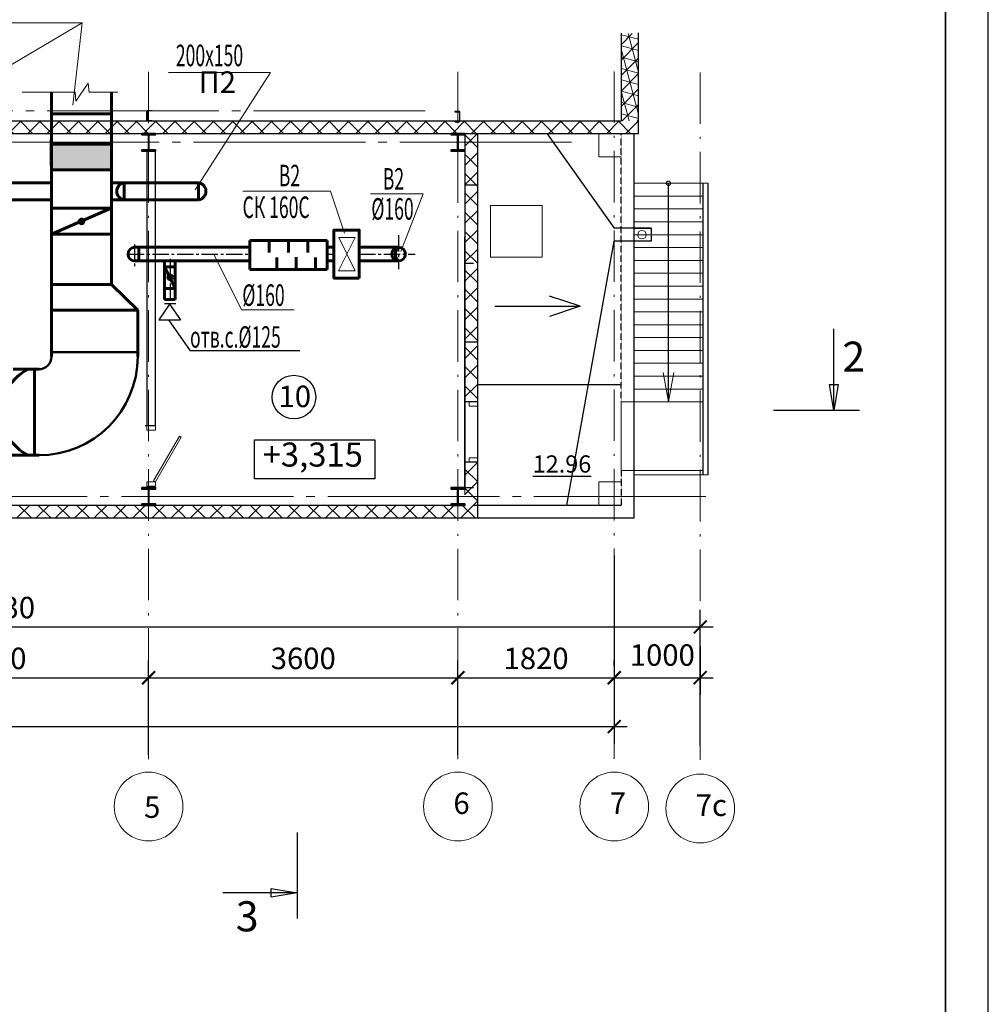
# Model space of a CAD drawing. Units: millimetres. Extents: x 318859 to 133034182, y -362695 to 438087.
# Drawn here: x 1130195 to 1141469, y -228682 to -217226 of the extents above; entities that cross this region are included whole.
import ezdxf

# ---------------------------------------------------------------- set-up
doc = ezdxf.new("R2010")
doc.units = ezdxf.units.MM
for name, pattern in [('ACAD_ISO02W100', [15, 12, -3]), ('ACAD_ISO10W100', [18.5, 12, -3, 0.5, -3]), ('CENTER2', [28.575, 19.05, -3.175, 3.175, -3.175]), ('GOST2.303 4', [7, 5, -2, 0, 0]), ('GOST2.303 5', [24, 20, -1.5, 1, -1.5]), ('JIS_08_15', [17.25, 15, -0.75, 0.75, -0.75]), ('штриховая2', [0.375, 0.25, -0.125])]:
    doc.linetypes.add(name, pattern=pattern)
doc.layers.get('Defpoints').update_dxf_attribs({"color": 41})
for name, color, linetype, lineweight in [('!!!020', 2, 'Continuous', 25), ('00оси', 250, 'JIS_08_15', 13), ('Exterior walls_Ном_пера__98', 7, 'Continuous', 13), ('Вентиляция', 1, 'Continuous', 60), ('КОЛОННЫ', 250, 'Continuous', 15), ('Линии_18', 7, 'Continuous', 18), ('Линии_Ном_пера__1', 7, 'ACAD_ISO02W100', 13), ('Объекты_Ном_пера__100', 7, 'Continuous', 35), ('ОВ приток', 1, 'Continuous', 50), ('ОСИ', 12, 'ACAD_ISO10W100', 9), ('Профиль', 12, 'Continuous', 40), ('Размеры', 7, 'Continuous', 13), ('Стены Aнгар_Ном_пера__41', 7, 'Continuous', 20), ('Текст_Ном_пера__41', 7, 'Continuous', 25), ('штриховка', 145, 'Continuous', 9)]:
    doc.layers.add(name, color=color, linetype=linetype, lineweight=lineweight)
doc.layers.add('Перекрытия', color=7, linetype='Continuous')
doc.styles.add('GOST 2.304', font='CS_Gost2304.shx')
doc.styles.add('SPECIF', font='cs_gost2304.shx', dxfattribs={"width": 0.8})
doc.styles.get("Standard").update_dxf_attribs({"font": 'simplex.shx'})
doc.styles.add('Text_50', font='geniso.shx', dxfattribs={"width": 0.75, "oblique": 7, "height": 200})
doc.styles.add('TXT0', font='txt', dxfattribs={"width": 0.8})
doc.styles.add('СГЕНЕРИР_СТИЛЬ_1', font='segoeuii.ttf')
doc.styles.add('СГЕНЕРИР_СТИЛЬ_2', font='txt')
doc.dimstyles.new('PS_DOT_EXTLINES', dxfattribs={"dimtxt": 2.5, "dimasz": 0.5, "dimexe": 2, "dimexo": 2, "dimgap": 1, "dimtad": 1, "dimdec": 0, "dimzin": 0, "dimdsep": 46, "dimtxsty": 'TXT0', "dimcen": 2, "dimdle": 1.5, "dimadec": 0, "dimazin": 0, "dimtfac": 1, "dimtix": 1, "dimtmove": 2, "dimatfit": 3, "dimfxl": 0, "dimtolj": 1, "dimtzin": 0, "dimarcsym": 0})
pattern_1 = [(45, (-404519.1, -318539.65), (-112.253202, 112.253202), []), (135, (-404519.1, -318539.65), (-112.253202, -112.253202), [])]

# ---------------------------------------------------------------- blocks, each defined once
blk = doc.blocks.new('_ArchTick')
at = {"color": 0, "linetype": 'ByBlock', "const_width": 0.15}
blk.add_lwpolyline([(-0.5, -0.5), (0.5, 0.5)], dxfattribs=at)
blk = doc.blocks.new('*D119')
at = {"layer": 'Defpoints', "color": 0}
for p in [(1119076, -224882), (1137116, -224882), (1137116, -225451)]:
    blk.add_point(p, dxfattribs=at)
at = {"layer": 'Размеры', "color": 0, "lineweight": -2}
for p, q in [((1119076, -225082), (1119076, -225651)), ((1137116, -225082), (1137116, -225651)), ((1118926, -225451), (1137266, -225451))]:
    blk.add_line(p, q, dxfattribs=at)
at = {"layer": 'Размеры', "color": 0, "lineweight": -2, "xscale": 150, "yscale": 150, "zscale": 150, "rotation": 180}
blk.add_blockref('_ArchTick', (1119076, -225451), dxfattribs=at)
at = {"layer": 'Размеры', "color": 0, "lineweight": -2, "xscale": 150, "yscale": 150, "zscale": 150}
blk.add_blockref('_ArchTick', (1137116, -225451), dxfattribs=at)
at = {"layer": 'Размеры', "color": 0, "lineweight": 18, "insert": (1128795, -225226), "char_height": 250, "attachment_point": 5, "style": 'GOST 2.304'}
blk.add_mtext('\\A1;18040', dxfattribs=at)
blk = doc.blocks.new('*D90')
at = {"layer": 'Defpoints', "color": 0}
for p in [(1137116, -223258), (1138116, -224317), (1138116, -224882)]:
    blk.add_point(p, dxfattribs=at)
at = {"layer": 'Размеры', "color": 0, "lineweight": -2}
for p, q in [((1137116, -223458), (1137116, -225082)), ((1138116, -224517), (1138116, -225082)), ((1136966, -224882), (1138266, -224882))]:
    blk.add_line(p, q, dxfattribs=at)
at = {"layer": 'Размеры', "color": 0, "lineweight": -2, "xscale": 150, "yscale": 150, "zscale": 150, "rotation": 180}
blk.add_blockref('_ArchTick', (1137116, -224882), dxfattribs=at)
at = {"layer": 'Размеры', "color": 0, "lineweight": -2, "xscale": 150, "yscale": 150, "zscale": 150}
blk.add_blockref('_ArchTick', (1138116, -224882), dxfattribs=at)
at = {"layer": 'Размеры', "color": 0, "lineweight": 18, "insert": (1137675, -224618), "char_height": 250, "attachment_point": 5, "style": 'GOST 2.304'}
blk.add_mtext('\\A1;1000', dxfattribs=at)
blk = doc.blocks.new('дверь левая')
at = {"layer": 'Размеры', "ltscale": 10}
blk.add_lwpolyline([(0, 0), (200, 0), (200, -100)], dxfattribs=at)
for points in [[(0, 0), (200, 0), (200, -100), (0, -100)], [(43, -125), (0, -100), (-600, -1139), (-557, -1164)], [(0, -1300), (200, -1300), (200, -1400), (0, -1400)]]:
    blk.add_lwpolyline(points, close=True, dxfattribs=at)
blk = doc.blocks.new('*D121')
at = {"layer": 'Defpoints', "color": 0}
for p in [(1131696, -224882), (1128096, -225980), (1131696, -225980)]:
    blk.add_point(p, dxfattribs=at)
at = {"layer": 'Размеры', "color": 0, "lineweight": -2}
for p, q in [((1128096, -225780), (1128096, -224682)), ((1131696, -225780), (1131696, -224682)), ((1127946, -224882), (1131846, -224882))]:
    blk.add_line(p, q, dxfattribs=at)
at = {"layer": 'Размеры', "color": 0, "lineweight": -2, "xscale": 150, "yscale": 150, "zscale": 150, "rotation": 180}
blk.add_blockref('_ArchTick', (1128096, -224882), dxfattribs=at)
at = {"layer": 'Размеры', "color": 0, "lineweight": -2, "xscale": 150, "yscale": 150, "zscale": 150}
blk.add_blockref('_ArchTick', (1131696, -224882), dxfattribs=at)
at = {"layer": 'Размеры', "color": 0, "lineweight": 18, "insert": (1129896, -224657), "char_height": 250, "attachment_point": 5, "style": 'GOST 2.304'}
blk.add_mtext('\\A1;3600', dxfattribs=at)
blk = doc.blocks.new('*D93')
at = {"layer": 'Defpoints', "color": 0}
for p in [(1135296, -224882), (1131696, -225980), (1135296, -225980)]:
    blk.add_point(p, dxfattribs=at)
at = {"layer": 'Размеры', "color": 0, "lineweight": -2}
for p, q in [((1131696, -225780), (1131696, -224682)), ((1135296, -225780), (1135296, -224682)), ((1131546, -224882), (1135446, -224882))]:
    blk.add_line(p, q, dxfattribs=at)
at = {"layer": 'Размеры', "color": 0, "lineweight": -2, "xscale": 150, "yscale": 150, "zscale": 150, "rotation": 180}
blk.add_blockref('_ArchTick', (1131696, -224882), dxfattribs=at)
at = {"layer": 'Размеры', "color": 0, "lineweight": -2, "xscale": 150, "yscale": 150, "zscale": 150}
blk.add_blockref('_ArchTick', (1135296, -224882), dxfattribs=at)
at = {"layer": 'Размеры', "color": 0, "lineweight": 18, "insert": (1133496, -224657), "char_height": 250, "attachment_point": 5, "style": 'GOST 2.304'}
blk.add_mtext('\\A1;3600', dxfattribs=at)
blk = doc.blocks.new('*D94')
at = {"layer": 'Defpoints', "color": 0}
for p in [(1137116, -224882), (1137116, -224941), (1135296, -225980)]:
    blk.add_point(p, dxfattribs=at)
at = {"layer": 'Размеры', "color": 0, "lineweight": -2}
for p, q in [((1135296, -225780), (1135296, -224682)), ((1137116, -224741), (1137116, -224682)), ((1135146, -224882), (1137266, -224882))]:
    blk.add_line(p, q, dxfattribs=at)
at = {"layer": 'Размеры', "color": 0, "lineweight": -2, "xscale": 150, "yscale": 150, "zscale": 150, "rotation": 180}
blk.add_blockref('_ArchTick', (1135296, -224882), dxfattribs=at)
at = {"layer": 'Размеры', "color": 0, "lineweight": -2, "xscale": 150, "yscale": 150, "zscale": 150}
blk.add_blockref('_ArchTick', (1137116, -224882), dxfattribs=at)
at = {"layer": 'Размеры', "color": 0, "lineweight": 18, "insert": (1136206, -224657), "char_height": 250, "attachment_point": 5, "style": 'GOST 2.304'}
blk.add_mtext('\\A1;1820', dxfattribs=at)
blk = doc.blocks.new('*D95')
at = {"layer": 'Defpoints', "color": 0}
for p in [(1121686, -223062), (1138116, -224291), (1138116, -225874)]:
    blk.add_point(p, dxfattribs=at)
at = {"layer": 'Размеры', "color": 0, "lineweight": -2}
for p, q in [((1121686, -223262), (1121686, -224491)), ((1138116, -225674), (1138116, -224091)), ((1121536, -224291), (1138266, -224291))]:
    blk.add_line(p, q, dxfattribs=at)
at = {"layer": 'Размеры', "color": 0, "lineweight": -2, "xscale": 150, "yscale": 150, "zscale": 150, "rotation": 180}
blk.add_blockref('_ArchTick', (1121686, -224291), dxfattribs=at)
at = {"layer": 'Размеры', "color": 0, "lineweight": -2, "xscale": 150, "yscale": 150, "zscale": 150}
blk.add_blockref('_ArchTick', (1138116, -224291), dxfattribs=at)
at = {"layer": 'Размеры', "color": 0, "lineweight": 18, "insert": (1129901, -224066), "char_height": 250, "attachment_point": 5, "style": 'GOST 2.304'}
blk.add_mtext('\\A1;16430', dxfattribs=at)

msp = doc.modelspace()

# ---------------------------------------------------------------- hatches: boundary and pattern name
at = {"layer": 'Вентиляция', "ltscale": 100}
msp.add_hatch(color=1, dxfattribs=at).paths.add_polyline_path([(1130563.4, -218674), (1130563.4, -218974), (1131263.4, -218974), (1131263.4, -218674)])
at = {"layer": 'Вентиляция'}
h = msp.add_hatch(color=256, dxfattribs=at)
h.paths.add_polyline_path([(1130889.3, -219572.5, -0.2840793), (1130904, -219548.7), (1130927.8, -219596.3, -0.5575368)])
h.paths.add_polyline_path([(1130904, -219548.7, -0.5575362), (1130942.5, -219572.5, -0.2840788), (1130927.8, -219596.3)])
at = {"layer": 'Вентиляция', "ltscale": 100}
h = msp.add_hatch(color=5, dxfattribs=at)
h.paths.add_polyline_path([(1134603.6, -219874.8), (1134603.6, -219872.9, 0.4074289), (1134525.4, -219952.9), (1134567.1, -219952.9, -0.2183711)])
h.paths.add_polyline_path([(1134567.1, -219952.9), (1134525.4, -219952.9, 0.4074289), (1134603.6, -220032.8), (1134603.6, -220032.3, -0.2220787)])
h = msp.add_hatch(color=5, dxfattribs=at)
h.paths.add_polyline_path([(1131920.7, -220223.8, -0.2840793), (1131935.4, -220200), (1131959.2, -220247.6, -0.5575368)])
h.paths.add_polyline_path([(1131935.4, -220200, -0.5575362), (1131973.9, -220223.8, -0.2840788), (1131959.2, -220247.6)])
at = {"layer": 'штриховка', "ltscale": 100}
h = msp.add_hatch(dxfattribs=at)
h.set_pattern_fill('NET3,_O', color=256, scale=40, angle=45)
h.set_pattern_definition([(45, (-389712.14, -318539.65), (-89.802561, 89.802561), []), (105, (-389712.14, -318539.65), (-122.67258, -32.870019), []), (165, (-389712.14, -318539.65), (-32.870019, -122.67258), [])])
h.paths.add_polyline_path([(1137399.5, -217388), (1137199.5, -217388), (1137199.5, -218287.5), (1137399.5, -218287.5)])
h.paths.add_polyline_path([(1137399.5, -218287.5), (1137199.5, -218287.5), (1137199.5, -218402.5), (1137399.5, -218402.5)])
at = {"layer": 'штриховка', "lineweight": 18, "ltscale": 100}
h = msp.add_hatch(dxfattribs=at)
h.set_pattern_fill('ANSI37', color=256, scale=50, style=0)
h.set_pattern_definition(pattern_1)
h.paths.add_polyline_path([(1122392.6, -218402.5), (1122592.6, -218402.2), (1122592.6, -218402.5), (1131696.1, -218402.5), (1131696.1, -218553.4), (1122392.6, -218552.5)])
h = msp.add_hatch(dxfattribs=at)
h.set_pattern_fill('ANSI37', color=256, scale=50, style=0)
h.set_pattern_definition(pattern_1)
h.paths.add_polyline_path([(1137399.5, -218402.5), (1137199.5, -218401.8), (1137199.5, -218402.5), (1131696.1, -218402.5), (1131696.1, -218553.4), (1137399.5, -218552.5)])
h = msp.add_hatch(dxfattribs=at)
h.set_pattern_fill('ANSI37', color=256, scale=50, angle=90, style=0)
h.set_pattern_definition([(135, (1233774.96, -362540.58), (-112.2532, -112.2532), []), (225, (1233774.96, -362540.58), (112.2532, -112.2532), [])])
h.paths.add_polyline_path([(1135376.1, -218553.8), (1135376.1, -221672.5), (1135526.1, -221672.5), (1135526.1, -218553.8)])
h = msp.add_hatch(dxfattribs=at)
h.set_pattern_fill('ANSI37', color=256, scale=50, style=0)
h.set_pattern_definition([(45, (991054.28, -321272.7), (-112.2532, 112.2532), []), (135, (991054.28, -321272.7), (-112.2532, -112.2532), [])])
h.paths.add_polyline_path([(1135376.1, -222873.8), (1128096.1, -222872.5), (1128096.1, -223023.8), (1135527.6, -223022.2), (1135526.1, -222372.5), (1135376.1, -222372.5)])

# ---------------------------------------------------------------- linework, layer by layer
at = {"layer": '!!!020', "linetype": 'CENTER2', "ltscale": 10}
for p, q in [((1134603.6, -219734), (1134603.6, -220127)), ((1131455.4, -219952.9), (1132874.6, -219952.9)), ((1131533.6, -219839.6), (1131533.6, -220100.7)), ((1133774.6, -219952.9), (1133853.4, -219952.9)), ((1134147.2, -219952.9), (1134800.2, -219952.9)), ((1131947.5, -220009.9), (1131947.5, -220482.6))]:
    msp.add_line(p, q, dxfattribs=at)
for p, q in [((1141469.4, -240137.6), (1141469.4, -198137.6)), ((1132182.3, -221078.4), (1131932.2, -220718.4, 0)), ((1133457, -221078.4), (1132181.2, -221078.4))]:
    msp.add_line(p, q)
at = {"ltscale": 100}
for p, q in [((1137200, -218402.5), (1137200, -217381.8)), ((1137399.5, -218552.5), (1137399.5, -217379.3)), ((1122592.6, -218402.5), (1137200, -218402.5)), ((1135376.1, -218572.5), (1135376.1, -222672.5)), ((1136335, -218552.5), (1137116.1, -219651.1)), ((1131676.1, -218752.6), (1131676.1, -221952.6)), ((1131776.1, -221952.6), (1131776.1, -218752.6)), ((1137546.1, -219651.1), (1137116.1, -219651.1)), ((1137346.1, -219651.1), (1137546.1, -219651.1)), ((1137546.1, -219651.1), (1137546.1, -219801.1)), ((1136562.6, -222872.6), (1137116.1, -219801.1)), ((1137546.1, -219801.1), (1137116.1, -219801.1)), ((1136720.5, -220560), (1136362.1, -220442.8)), ((1135726.5, -220560), (1136720.5, -220560)), ((1136720.5, -220560), (1136362.1, -220677.2))]:
    msp.add_line(p, q, dxfattribs=at)
at = {"ltscale": 10}
for p, q in [((1137399.5, -218552.5), (1128096.1, -218552.5)), ((1137746.1, -221672.5), (1137746.1, -219129)), ((1137746.1, -221672.5), (1137746.1, -219129)), ((1138146.1, -219129), (1138146.1, -222522.4)), ((1138206.1, -219129), (1138206.1, -222522.4)), ((1135476.1, -219152.5), (1135406.1, -219152.5)), ((1135476.1, -219152.5), (1135406.1, -219152.5)), ((1135526.1, -219152.5), (1135456.1, -219152.5)), ((1135526.1, -219152.5), (1135456.1, -219152.5)), ((1137196.1, -221472.5), (1135526.1, -221472.5)), ((1135476.1, -221672.5), (1135376.1, -221672.5)), ((1135526.1, -221672.5), (1135426.1, -221672.5)), ((1131776.1, -221952.6), (1131656.1, -221952.6)), ((1131776.1, -221952.6), (1131656.1, -221952.6)), ((1135526.1, -222372.5), (1135376.1, -222372.5)), ((1135476.1, -222672.5), (1135376.1, -222672.5))]:
    msp.add_line(p, q, dxfattribs=at)
at = {"ltscale": 5}
for points in [[(1131736.3, -218398.1), (1131736.3, -218403.1), (1131685.3, -218403.1, -0.4142136), (1131676.3, -218394.1), (1131676.3, -218292.1, -0.4142136), (1131685.3, -218283.1), (1131736.3, -218283.1), (1131736.3, -218288.1), (1131685.3, -218288.1, 0.4142136), (1131681.3, -218292.1), (1131681.3, -218394.1, 0.4142136), (1131685.3, -218398.1), (1131736.3, -218398.1)], [(1135258.6, -218407.3), (1135258.6, -218412.3), (1135309.6, -218412.3, 0.4142136), (1135318.6, -218403.3), (1135318.6, -218301.3, 0.4142136), (1135309.6, -218292.3), (1135258.6, -218292.3), (1135258.6, -218297.3), (1135309.6, -218297.3, -0.4142136), (1135313.6, -218301.3), (1135313.6, -218403.3, -0.4142136), (1135309.6, -218407.3), (1135258.6, -218407.3)]]:
    msp.add_lwpolyline(points, format="xyb", dxfattribs=at)
at = {"ltscale": 10}
for points in [[(1135526.1, -223022.5), (1135526.1, -218552.5)], [(1137346.1, -222472.4), (1137346.1, -218552.5)], [(1135376.1, -222672.5), (1135376.1, -219752.5)], [(1137346.1, -223022.5), (1137346.1, -222472.4)], [(1118846.1, -222547.5), (1118846.1, -223022.5), (1137346.1, -223022.5)], [(1137346.1, -222772.5), (1137346.1, -222772.4)], [(1137346.1, -222772.4), (1137346.1, -222772.5)], [(1124416.1, -222872.5), (1135376.1, -222872.5)], [(1135476.1, -222872.5), (1137196.1, -222872.5)]]:
    msp.add_lwpolyline(points, dxfattribs=at)
at = {"linetype": 'штриховая2', "ltscale": 10}
for points in [[(1137196.1, -221672.5), (1137196.1, -218552.5)], [(1137196.1, -222472.4), (1137196.1, -222872.5)]]:
    msp.add_lwpolyline(points, dxfattribs=at)
at = {"linetype": 'Continuous', "flags": 128}
msp.add_lwpolyline([(1132928.2, -222113.6), (1134330.5, -222113.6), (1134330.5, -222569.1), (1132928.2, -222569.1)], close=True, dxfattribs=at)
at = {"linetype": 'GOST2.303 4', "ltscale": 50}
msp.add_lwpolyline([(1118976.1, -223022.5), (1118976.1, -223022.5), (1137346.1, -223022.5), (1137346.1, -223022.5)], dxfattribs=at)
at = {"layer": 'Exterior walls_Ном_пера__98', "linetype": 'Continuous'}
for p, q in [((1136936.1, -218822.5), (1136936.1, -218552.5)), ((1137196.3, -218822.5), (1136936.1, -218822.5)), ((1137196.3, -222602.6), (1136936.1, -222602.6)), ((1136936.1, -222602.6), (1136936.1, -222872.6))]:
    msp.add_line(p, q, dxfattribs=at)
at = {"layer": 'Вентиляция', "color": 1, "ltscale": 100}
for p, q in [((1130564.9, -218068.4), (1130564.9, -220604.8)), ((1131264.9, -218070.6), (1131264.9, -220306.2)), ((1130564.9, -218322.7), (1131264.9, -218322.7)), ((1130563.4, -218622.3), (1130563.4, -218922.3)), ((1130563.4, -218674), (1131263.4, -218674)), ((1131263.4, -218622.3), (1131263.4, -218922.3)), ((1130563.4, -218974), (1131263.4, -218974)), ((1129443.4, -219122.8), (1130564.9, -219122.8)), ((1131264.9, -219122.8), (1132277, -219122.8)), ((1129443.4, -219322.8), (1130564.9, -219322.8)), ((1131264.9, -219322.8), (1132277, -219322.8)), ((1130564.9, -219420.2), (1131264.9, -219420.2)), ((1130564.9, -219720.2), (1131261.4, -219420.2)), ((1130564.9, -219720.2), (1131264.9, -219720.2)), ((1130564.9, -220306.2), (1131264.9, -220306.2)), ((1131264.9, -220306.2), (1131569, -220606.2)), ((1130566.5, -221143.5), (1130566.5, -220606.2)), ((1130566.5, -220606.2), (1131569, -220606.2)), ((1131569, -221144.4), (1131569, -220606.2)), ((1130423.8, -221293.5), (1130118.8, -221293.5)), ((1130369, -221294.2), (1130369, -222294.2)), ((1127903.8, -222293.5), (1130422.8, -222293.5))]:
    msp.add_line(p, q, dxfattribs=at)
at = {"layer": 'Вентиляция'}
for p, q in [((1131411, -219122.3), (1131411, -219322.8)), ((1132277.5, -219122.3), (1132277.5, -219322.8))]:
    msp.add_line(p, q, dxfattribs=at)
at = {"layer": 'Вентиляция', "color": 5}
for p, q in [((1133774.6, -219793.4), (1132874.6, -219793.4)), ((1132874.6, -220133.1), (1132874.6, -219793.4)), ((1133099.6, -219935.6), (1133099.6, -219793.4)), ((1133324.6, -219935.6), (1133324.6, -219793.4)), ((1133549.6, -219935.6), (1133549.6, -219793.4)), ((1133774.6, -220133.1), (1133774.6, -219793.4)), ((1133189, -220133.1), (1133189, -219994.3)), ((1133414, -220133.1), (1133414, -219987.1)), ((1133639, -220133.1), (1133639, -219992.6)), ((1133774.6, -220133.1), (1132874.6, -220133.1))]:
    msp.add_line(p, q, dxfattribs=at)
at = {"layer": 'Вентиляция', "color": 5, "lineweight": 20}
for p, q in [((1133907.6, -220147.3), (1134099, -219758.4)), ((1134099, -219758.4), (1133910.9, -219758.4)), ((1134099.4, -220147.3), (1133910.9, -219758.4)), ((1134099.4, -220147.3), (1133907.6, -220147.3))]:
    msp.add_line(p, q, dxfattribs=at)
at = {"layer": 'Вентиляция', "color": 5, "ltscale": 100}
for p, q in [((1131535.4, -219872.9), (1132874.6, -219872.9)), ((1131583.7, -219872.9), (1131583.7, -220032.9)), ((1133774.6, -219872.9), (1133853.4, -219872.9)), ((1134147.2, -219872.9), (1134603.6, -219872.9)), ((1131535.4, -220032.9), (1132874.6, -220032.9)), ((1131880.4, -220482.6), (1131880.4, -220032.9)), ((1132005.4, -220482.6), (1132005.4, -220032.9)), ((1133774.6, -220032.9), (1133853.4, -220032.9)), ((1134147.2, -220032.9), (1134603.6, -220032.9)), ((1132005.4, -220102), (1131880.4, -220102)), ((1131882.1, -220102), (1132005.4, -220351)), ((1132005.4, -220352), (1131880.4, -220352)), ((1131880.4, -220482.6), (1132005.4, -220482.6))]:
    msp.add_line(p, q, dxfattribs=at)
at = {"layer": 'Вентиляция', "color": 5, "lineweight": 30}
for p, q in [((1131940.5, -220535.2, 0), (1131815.5, -220718.4, 0)), ((1131881, -220529.6, 0), (1132013.3, -220529.6, 0)), ((1131940.5, -220535.2, 0), (1132065.5, -220718.4, 0)), ((1131815.5, -220718.4, 0), (1132065.5, -220718.4, 0))]:
    msp.add_line(p, q, dxfattribs=at)
at = {"layer": 'Вентиляция', "color": 5}
msp.add_lwpolyline([(1134147.2, -220232.6), (1134147.2, -219672.9), (1133853.4, -219672.9), (1133853.4, -220232.6)], close=True, dxfattribs=at)
at = {"layer": 'Вентиляция'}
msp.add_circle((1130915.9, -219572.5), 26.6, dxfattribs=at)
at = {"layer": 'Вентиляция', "color": 5, "ltscale": 100}
for centre, radius in [((1134605.4, -219952.9), 80), ((1131947.3, -220223.8), 26.6)]:
    msp.add_circle(centre, radius, dxfattribs=at)
at = {"layer": 'Вентиляция', "color": 1, "ltscale": 100}
for centre, radius, start, end in [((1131426.7, -219223.1), 101.4, 98.37371, 259.6754), ((1132261.8, -219223.1), 101.4, 280.3246, 81.62629), ((1130549.6, -221793.8), 562.5, 117.20063, 242.79937)]:
    msp.add_arc(centre, radius, start, end, dxfattribs=at)
at = {"layer": 'Вентиляция', "color": 5, "ltscale": 100}
for centre, radius, start, end in [((1131536.2, -219952.9), 80, 90.09266, 269.01655), ((1134670.4, -219953.6), 103.3, 130.32132, 230.12532)]:
    msp.add_arc(centre, radius, start, end, dxfattribs=at)
at = {"layer": 'КОЛОННЫ', "ltscale": 100}
msp.add_circle((1137438.5, -219727.4), 50, dxfattribs=at)
at = {"layer": 'Линии_18', "lineweight": 15, "ltscale": 100}
msp.add_lwpolyline([(1135676.1, -219387.9), (1136276.2, -219387.9), (1136276.2, -219988.3), (1135676.1, -219988.3)], close=True, dxfattribs=at)
at = {"layer": 'Линии_Ном_пера__1', "ltscale": 100}
for p, q in [((1137346.1, -219129), (1138206.1, -219129)), ((1137346.1, -219278.7), (1138146.1, -219278.7)), ((1137346.1, -219428.3), (1138146.1, -219428.3)), ((1137346.1, -219577.9), (1138146.1, -219577.9)), ((1137346.1, -219727.5), (1138146.1, -219727.5)), ((1137346.1, -219877.1), (1138146.1, -219877.1)), ((1137346.1, -220026.7), (1138146.1, -220026.7)), ((1137346.1, -220176.4), (1138146.1, -220176.4)), ((1137346.1, -220326), (1138146.1, -220326)), ((1137346.1, -220475.6), (1138146.1, -220475.6)), ((1137346.1, -220625.2), (1138146.1, -220625.2)), ((1137346.1, -220774.8), (1138146.1, -220774.8)), ((1137346.1, -220924.4), (1138146.1, -220924.4)), ((1137346.1, -221074), (1138146.1, -221074)), ((1137346.1, -221223.7), (1138146.1, -221223.7)), ((1137346.1, -221373.3), (1138146.1, -221373.3)), ((1137746.1, -221672.5), (1137683.7, -221331.9)), ((1137683.7, -221331.9), (1137746.1, -221672.5)), ((1137746.1, -221672.5), (1137808.4, -221331.9)), ((1137808.4, -221331.9), (1137746.1, -221672.5)), ((1137346.1, -221522.9), (1138146.1, -221522.9)), ((1137346.1, -221672.5), (1137196.1, -221672.5)), ((1137346.1, -221672.5), (1138146.1, -221672.5)), ((1137346.1, -222472.4), (1137196.1, -222472.4)), ((1137346.1, -222472.4), (1137346.1, -222522.4)), ((1137346.1, -222522.4), (1138206.1, -222522.4))]:
    msp.add_line(p, q, dxfattribs=at)
at = {"layer": 'Линии_Ном_пера__1', "color": 6, "ltscale": 100}
msp.add_lwpolyline([(1124416.1, -218552.5), (1135376.1, -218552.5), (1135376.1, -222872.5), (1124416.1, -222872.5)], close=True, dxfattribs=at)
at = {"layer": 'Линии_Ном_пера__1', "ltscale": 100}
msp.add_lwpolyline([(1137196.1, -221672.5), (1137196.1, -221672.5), (1137196.1, -222472.4), (1137196.1, -222472.4)], close=True, dxfattribs=at)
at = {"layer": 'Линии_Ном_пера__1', "linetype": 'Continuous', "ltscale": 100}
for points in [[(1138146.1, -222472.4), (1138146.1, -221672.5), (1137346.1, -221672.5)], [(1137346.1, -222472.4), (1138146.1, -222472.4)]]:
    msp.add_lwpolyline(points, dxfattribs=at)
at = {"layer": 'Линии_Ном_пера__1', "ltscale": 100}
msp.add_circle((1137746.1, -219129), 25, dxfattribs=at)
at = {"layer": 'Объекты_Ном_пера__100', "linetype": 'Continuous'}
msp.add_line((1140969.4, -239637.6), (1140969.4, -198637.6), dxfattribs=at)
at = {"layer": 'ОВ приток', "ltscale": 100}
msp.add_line((1130566.5, -221093.5), (1131566.5, -221093.5), dxfattribs=at)
for centre, radius in [((1130416.5, -221143.5), 150), ((1130419, -221144.2), 1150)]:
    msp.add_arc(centre, radius, 270, 0, dxfattribs=at)
at = {"layer": 'ОСИ', "ltscale": 50}
for p, q in [((1131696.1, -217831.2), (1131696.1, -225980.4)), ((1135296.1, -217831.2), (1135296.1, -225980.4)), ((1137116.1, -217826.8), (1137116.1, -225975.9)), ((1138116.1, -217838.5), (1138116.1, -225987.7))]:
    msp.add_line(p, q, dxfattribs=at)
at = {"layer": 'ОСИ', "linetype": 'GOST2.303 5', "lineweight": 15, "ltscale": 100}
for p, q in [((1134915.2, -218287.5), (1116459.6, -218287.5)), ((1136618.8, -218652.5), (1116459.6, -218652.5)), ((1138180.9, -222774), (1116089.1, -222772.4))]:
    msp.add_line(p, q, dxfattribs=at)
at = {"layer": 'ОСИ', "linetype": 'ByBlock', "ltscale": 10}
for centre in [(1131696.1, -226380.4), (1135296.1, -226380.4), (1137116.1, -226380.4), (1138116.1, -226403.8)]:
    msp.add_circle(centre, 400, dxfattribs=at)
at = {"layer": 'Перекрытия', "ltscale": 100}
for p, q in [((1135476.1, -219152.5), (1135376.1, -219152.5)), ((1135476.1, -219152.5), (1135376.1, -219152.5)), ((1135476.1, -219152.5), (1135376.1, -219152.5)), ((1135526.1, -219152.5), (1135426.1, -219152.5)), ((1135526.1, -219152.5), (1135426.1, -219152.5)), ((1135526.1, -219152.5), (1135426.1, -219152.5)), ((1135476.1, -220062.5), (1135376.1, -220062.5)), ((1135476.1, -220062.5), (1135376.1, -220062.5)), ((1135476.1, -220062.5), (1135376.1, -220062.5))]:
    msp.add_line(p, q, dxfattribs=at)
at = {"layer": 'Перекрытия', "linetype": 'Continuous', "lineweight": 25, "ltscale": 100}
for p, q in [((1139670.7, -221771.7), (1139620.4, -221471.2)), ((1139620.4, -221471.2), (1139721, -221471.2)), ((1139721, -221471.2), (1139670.7, -221771.7)), ((1139970.7, -221771.7), (1138970.7, -221771.7)), ((1133423.6, -226683), (1133423.6, -227683)), ((1133123.2, -227433.3), (1133123.2, -227332.7)), ((1133123.2, -227332.7), (1133423.6, -227383)), ((1133423.6, -227383), (1133123.2, -227433.3))]:
    msp.add_line(p, q, dxfattribs=at)
at = {"layer": 'Перекрытия', "color": 4, "ltscale": 100}
msp.add_lwpolyline([(1135376.1, -219152.5), (1135376.1, -220972.5), (1135526.1, -220972.5), (1135526.1, -219152.5)], close=True, dxfattribs=at)
at = {"layer": 'Перекрытия', "linetype": 'Continuous', "lineweight": 25, "ltscale": 100, "extrusion": (1, 0, 0), "elevation": 1139670.7}
msp.add_lwpolyline([(-221771.7, 0), (-220821.7, 0)], dxfattribs=at)
at = {"layer": 'Перекрытия', "linetype": 'Continuous', "lineweight": 25, "ltscale": 100, "extrusion": (0, 1, 0), "elevation": -227383}
msp.add_lwpolyline([(-1133423.6, 0), (-1132561.1, 0)], dxfattribs=at)
at = {"layer": 'Перекрытия', "ltscale": 100}
msp.add_circle((1133387.3, -221616.6), 253.8, dxfattribs=at)
msp.add_circle((1133387.3, -221616.6), 253.8, dxfattribs=at)
at = {"layer": 'Профиль', "ltscale": 100}
for points in [[(1131776.8, -218563.1), (1131776.8, -218553.4), (1131617.1, -218553.4), (1131617.1, -218563.1), (1131680.8, -218563.1, -0.4142136), (1131693.7, -218576.1), (1131693.7, -218730, -0.4142136), (1131680.8, -218743), (1131617.1, -218743), (1131617.1, -218752.7), (1131776.8, -218752.7), (1131776.8, -218743), (1131713.2, -218743, -0.4142135), (1131700.2, -218730), (1131700.2, -218576.1, -0.4142136), (1131713.2, -218563.1), (1131776.8, -218563.1), (1131776.8, -218563.1)], [(1135375.9, -218563), (1135375.9, -218553.3), (1135216.2, -218553.3), (1135216.2, -218563), (1135279.9, -218563, -0.4142136), (1135292.8, -218575.9), (1135292.8, -218729.8, -0.4142136), (1135279.9, -218742.8), (1135216.2, -218742.8), (1135216.2, -218752.5), (1135375.9, -218752.5), (1135375.9, -218742.8), (1135312.3, -218742.8, -0.4142135), (1135299.3, -218729.8), (1135299.3, -218575.9, -0.4142136), (1135312.3, -218563), (1135375.9, -218563), (1135375.9, -218563)], [(1131776.8, -222683.1), (1131776.8, -222673.4), (1131617.1, -222673.4), (1131617.1, -222683.1), (1131680.8, -222683.1, -0.4142136), (1131693.7, -222696.1), (1131693.7, -222850, -0.4142136), (1131680.8, -222863), (1131617.1, -222863), (1131617.1, -222872.7), (1131776.8, -222872.7), (1131776.8, -222863), (1131713.2, -222863, -0.4142135), (1131700.2, -222850), (1131700.2, -222696.1, -0.4142136), (1131713.2, -222683.1), (1131776.8, -222683.1), (1131776.8, -222683.1)], [(1135375.9, -222683), (1135375.9, -222673.3), (1135216.2, -222673.3), (1135216.2, -222683), (1135279.9, -222683, -0.4142136), (1135292.8, -222695.9), (1135292.8, -222849.8, -0.4142136), (1135279.9, -222862.8), (1135216.2, -222862.8), (1135216.2, -222872.5), (1135375.9, -222872.5), (1135375.9, -222862.8), (1135312.3, -222862.8, -0.4142135), (1135299.3, -222849.8), (1135299.3, -222695.9, -0.4142136), (1135312.3, -222683), (1135375.9, -222683), (1135375.9, -222683)]]:
    msp.add_lwpolyline(points, format="xyb", dxfattribs=at)
at = {"layer": 'Размеры', "lineweight": 18}
for p, q in [((1130922.1, -217260.8), (1129246.6, -218250.6)), ((1129776.5, -217260.8), (1130922.1, -217260.8)), ((1130922.1, -217260.8), (1130812.3, -218219.6)), ((1131928.4, -217841.2), (1133113.4, -217841.2)), ((1133113.4, -217841.2), (1132237.3, -219205.4)), ((1130993.6, -217962.4), (1130850.4, -218174.4)), ((1131005, -218071), (1130993.6, -217962.4)), ((1130850.4, -218174.4), (1130839.4, -218069)), ((1132792, -219220.7), (1133813.2, -219220.7)), ((1133813.2, -219220.7), (1133976.5, -219710.4)), ((1134279.8, -219250.7), (1134892.6, -219250.7)), ((1134892.6, -219250.7), (1134631.9, -219922.8)), ((1132778.3, -220603.5), (1132457.3, -219962.4)), ((1132778.3, -220603.5), (1133391.1, -220603.5))]:
    msp.add_line(p, q, dxfattribs=at)
for points in [[(1130224.2, -218068.4), (1130839.4, -218069)], [(1131004.9, -218070.7), (1131337.4, -218070.6)]]:
    msp.add_lwpolyline(points, dxfattribs=at)
at = {"layer": 'Размеры', "ltscale": 10}
for points in [[(1135526.1, -221722.5), (1135426.1, -221722.5), (1135426.1, -221672.5), (1135526.1, -221672.5)], [(1135526.1, -222372.5), (1135426.1, -222372.5), (1135426.1, -222322.5), (1135526.1, -222322.5)]]:
    msp.add_lwpolyline(points, close=True, dxfattribs=at)
msp.add_lwpolyline([(1135526.1, -222372.5), (1135426.1, -222372.5), (1135426.1, -222322.5)], dxfattribs=at)
at = {"layer": 'Стены Aнгар_Ном_пера__41', "ltscale": 10}
for p, q in [((1135476.1, -220062.5), (1135376.1, -220062.5)), ((1135476.1, -220062.5), (1135376.1, -220062.5)), ((1135476.1, -220062.5), (1135376.1, -220062.5)), ((1135476.1, -220972.5), (1135376.1, -220972.5)), ((1135476.1, -220972.5), (1135376.1, -220972.5)), ((1135526.1, -220972.5), (1135376.1, -220972.5))]:
    msp.add_line(p, q, dxfattribs=at)

# ---------------------------------------------------------------- block references
at = {"layer": 'Размеры', "xscale": 0.5, "yscale": 0.5, "zscale": 0.5, "rotation": 180}
msp.add_blockref('дверь левая', (1131776.1, -222652.6), dxfattribs=at)

# ---------------------------------------------------------------- texts
at = {"linetype": 'Continuous', "lineweight": 25, "style": 'SPECIF', "width": 0.6}
for s, p in [('200х150', (1132012.9, -217766.8)), ('В2', (1133211.2, -219164.4)), ('В2', (1134421.5, -219202.8)), ('СК 160С', (1132790.1, -219532.7)), ('%%C160', (1134288.5, -219552)), ('%%C160', (1132787, -220555.6)), ('отв.с.%%C125', (1132178.2, -221042))]:
    msp.add_text(s, height=250, dxfattribs=at).set_placement(p)
at = {"linetype": 'Continuous', "lineweight": 25, "insert": (1132277.8, -218155.1), "char_height": 250, "attachment_point": 7, "style": 'SPECIF'}
msp.add_mtext('П2', dxfattribs=at)
at = {"linetype": 'Continuous', "insert": (1133023.8, -222512.7), "char_height": 280, "attachment_point": 7, "rotation": 359.9645, "style": 'СГЕНЕРИР_СТИЛЬ_1'}
msp.add_mtext('+3,315', dxfattribs=at)
at = {"layer": '00оси', "ltscale": 100, "char_height": 250, "width": 0.461, "attachment_point": 1}
for s, insert in [('6', (1135243.6, -226217.2)), ('7', (1137063.6, -226217.2))]:
    msp.add_mtext(s, dxfattribs=dict(at, insert=insert))
at = {"layer": 'ОСИ', "ltscale": 100, "char_height": 250, "width": 0.461, "attachment_point": 1}
for s, insert in [('7c', (1138063.6, -226240.6)), ('5', (1131643.6, -226262.4))]:
    msp.add_mtext(s, dxfattribs=dict(at, insert=insert))
at = {"layer": 'Перекрытия', "linetype": 'Continuous', "lineweight": 25, "ltscale": 100, "char_height": 350, "width": 650, "attachment_point": 1, "style": 'Text_50'}
for s, insert in [('\\Fsimplex.shx;\\W1.0000000000;\\T1.0000000000;\\o\\l2', (1139770.7, -220971.7)), ('\\Fsimplex.shx;\\W1.0000000000;\\T1.0000000000;\\o\\l3', (1132711.1, -227483))]:
    msp.add_mtext(s, dxfattribs=dict(at, insert=insert))
at = {"layer": 'Перекрытия', "ltscale": 100, "insert": (1133208.3, -221483.6), "char_height": 250, "width": 0.461, "attachment_point": 1}
msp.add_mtext('10', dxfattribs=at)
at = {"layer": 'Текст_Ном_пера__41', "linetype": 'Continuous', "insert": (1136166.4, -222495), "char_height": 200, "attachment_point": 7, "style": 'СГЕНЕРИР_СТИЛЬ_2'}
msp.add_mtext('{\\L12.96}', dxfattribs=at)

# ---------------------------------------------------------------- dimensions: what is measured, and where the dimension line sits
at = {"layer": 'Размеры', "lineweight": 18}
for base, p1, p2, picture, middle in [((1138116.1, -224290.9), (1121686.1, -223062.4), (1138116.1, -225874.4), '*D95', (1129901.1, -224065.9)), ((1131696.1, -224881.6), (1128096.1, -225980.4), (1131696.1, -225980.4), '*D121', (1129896.1, -224656.6)), ((1135296.1, -224881.6), (1131696.1, -225980.4), (1135296.1, -225980.4), '*D93', (1133496.1, -224656.6)), ((1137116.1, -224881.6), (1135296.1, -225980.4), (1137116.1, -224941.2), '*D94', (1136206.1, -224656.6))]:
    dim = msp.add_linear_dim(base=base, p1=p1, p2=p2, dimstyle='PS_DOT_EXTLINES', override={"dimscale": 100, "dimasz": 1.5, "dimzin": 8, "dimdsep": 44, "dimtxsty": 'GOST 2.304', "dimblk1": 'ArchTick', "dimblk2": 'ArchTick', "dimsah": 1, "dimtfac": 0.75, "dimtdec": 0, "dimtzin": 8}, dxfattribs=at)
    dim.commit()
    dim.dimension.update_dxf_attribs({"geometry": picture, "text_midpoint": middle})
for base, p1, p2, picture, middle in [((1138116.1, -224881.6), (1137116.1, -223258), (1138116.1, -224316.9), '*D90', (1137674.8, -224618.4)), ((1137116.1, -225450.5), (1119076.1, -224881.6), (1137116.1, -224881.6), '*D119', (1128794.5, -225225.5))]:
    dim = msp.add_linear_dim(base=base, p1=p1, p2=p2, dimstyle='PS_DOT_EXTLINES', override={"dimscale": 100, "dimasz": 1.5, "dimzin": 8, "dimdsep": 44, "dimtxsty": 'GOST 2.304', "dimblk1": 'ArchTick', "dimblk2": 'ArchTick', "dimsah": 1, "dimtfac": 0.75, "dimtdec": 0, "dimtzin": 8}, dxfattribs=at)
    dim.commit()
    dim.dimension.update_dxf_attribs({"geometry": picture, "text_midpoint": middle, "dimtype": 160})

doc.saveas('drawing.dxf')
